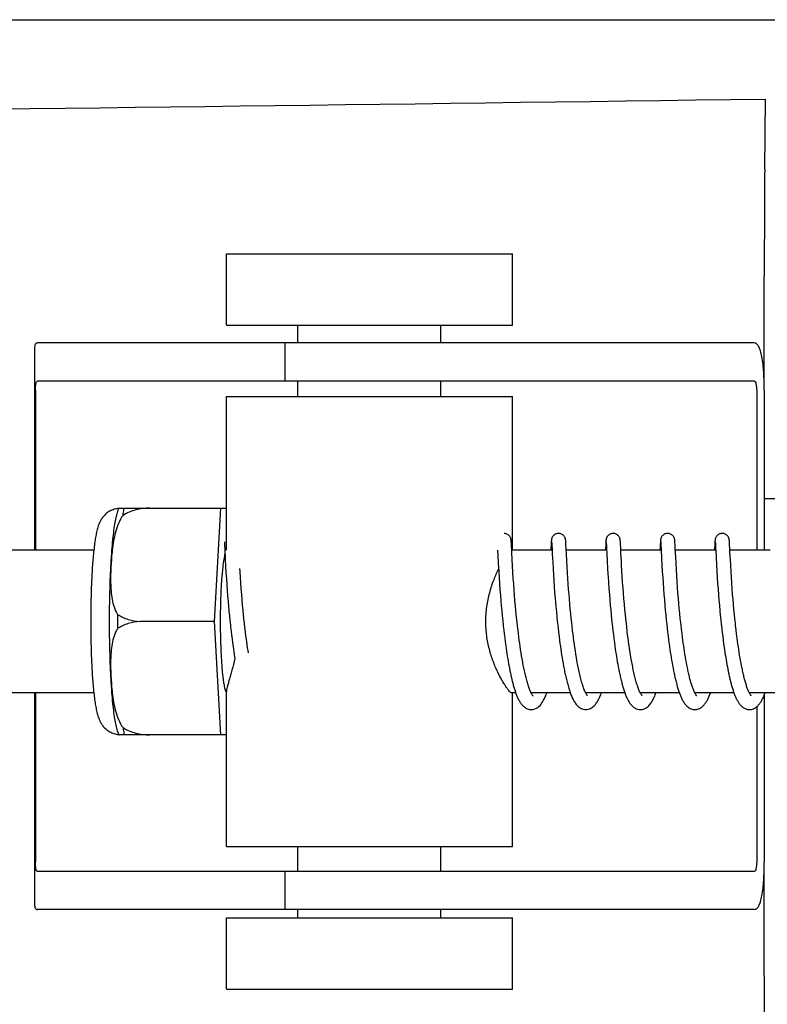
# Model space of a CAD drawing. Units: millimetres. Extents: x 32829 to 37227, y -7814 to -1728.
# Drawn here: x 34632 to 34663, y -3387 to -3346 of the extents above; entities that cross this region are included whole.
import ezdxf

# ---------------------------------------------------------------- set-up
doc = ezdxf.new("R2010")
doc.units = ezdxf.units.MM

msp = doc.modelspace()

# ---------------------------------------------------------------- linework, layer by layer
for p, q in [((34600.452, -3346.051), (34654.46, -3346.051)), ((34654.483, -3346.051), (34711.905, -3346.051)), ((34662.812, -3352.349), (34662.847, -3349.384)), ((34640.223, -3355.881), (34652.223, -3355.881)), ((34640.223, -3358.881), (34640.223, -3355.881)), ((34652.223, -3358.881), (34652.223, -3355.881)), ((34662.796, -3361.631), (34662.796, -3356.843)), ((34640.223, -3358.881), (34652.223, -3358.881)), ((34643.223, -3359.631), (34643.223, -3358.881)), ((34649.223, -3359.631), (34649.223, -3358.881)), ((34635.453, -3359.631), (34632.293, -3359.631)), ((34645.823, -3359.631), (34635.453, -3359.631)), ((34642.67, -3359.631), (34642.67, -3361.231)), ((34662.374, -3359.631), (34645.823, -3359.631)), ((34632.171, -3359.859), (34632.171, -3368.331)), ((34662.374, -3361.231), (34632.293, -3361.231)), ((34643.223, -3361.881), (34643.223, -3361.231)), ((34649.223, -3361.881), (34649.223, -3361.231)), ((34632.207, -3361.631), (34632.207, -3368.331)), ((34662.477, -3361.631), (34662.477, -3368.331)), ((34662.794, -3361.631), (34662.794, -3368.331)), ((34640.223, -3361.881), (34652.223, -3361.881)), ((34640.223, -3368.331), (34640.223, -3361.881)), ((34652.223, -3368.331), (34652.223, -3361.881)), ((34662.794, -3366.171), (34664.027, -3366.171)), ((34635.713, -3366.566), (34639.987, -3366.566)), ((34636.997, -3366.574), (34636.998, -3366.566)), ((34639.724, -3371.331), (34639.987, -3366.566)), ((34639.987, -3366.566), (34640.223, -3366.566)), ((34640.134, -3367.992), (34640.135, -3367.998)), ((34640.135, -3367.998), (34640.135, -3368.006)), ((34640.135, -3368.006), (34640.136, -3368.016)), ((34640.136, -3368.016), (34640.137, -3368.033)), ((34640.137, -3368.033), (34640.139, -3368.061)), ((34652.174, -3367.948), (34652.173, -3367.936)), ((34652.175, -3367.961), (34652.174, -3367.948)), ((34652.176, -3367.975), (34652.175, -3367.961)), ((34652.177, -3367.997), (34652.176, -3367.975)), ((34652.18, -3368.033), (34652.177, -3367.997)), ((34652.183, -3368.1), (34652.18, -3368.033)), ((34653.854, -3368.025), (34653.851, -3368.073)), ((34653.856, -3367.992), (34653.854, -3368.025)), ((34653.857, -3367.971), (34653.856, -3367.992)), ((34653.858, -3367.958), (34653.857, -3367.971)), ((34653.871, -3367.994), (34653.872, -3368.001)), ((34653.872, -3368.001), (34653.872, -3368.01)), ((34653.872, -3368.01), (34653.873, -3368.02)), ((34653.873, -3368.02), (34653.874, -3368.038)), ((34653.874, -3368.038), (34653.876, -3368.067)), ((34654.464, -3367.961), (34654.463, -3367.948)), ((34654.465, -3367.975), (34654.464, -3367.961)), ((34654.467, -3367.999), (34654.465, -3367.975)), ((34654.469, -3368.036), (34654.467, -3367.999)), ((34654.473, -3368.104), (34654.469, -3368.036)), ((34656.143, -3368.023), (34656.141, -3368.069)), ((34656.145, -3367.991), (34656.143, -3368.023)), ((34656.147, -3367.97), (34656.145, -3367.991)), ((34656.147, -3367.957), (34656.147, -3367.97)), ((34656.16, -3367.992), (34656.161, -3367.998)), ((34656.161, -3367.998), (34656.161, -3368.006)), ((34656.161, -3368.006), (34656.162, -3368.015)), ((34656.162, -3368.015), (34656.163, -3368.032)), ((34656.163, -3368.032), (34656.165, -3368.06)), ((34656.753, -3367.949), (34656.752, -3367.936)), ((34656.754, -3367.962), (34656.753, -3367.949)), ((34656.755, -3367.976), (34656.754, -3367.962)), ((34656.756, -3368), (34656.755, -3367.976)), ((34656.757, -3368.018), (34656.756, -3368)), ((34656.76, -3368.07), (34656.757, -3368.018)), ((34658.433, -3368.019), (34658.43, -3368.07)), ((34658.434, -3367.994), (34658.433, -3368.019)), ((34658.436, -3367.972), (34658.434, -3367.994)), ((34658.437, -3367.958), (34658.436, -3367.972)), ((34658.45, -3367.992), (34658.45, -3367.998)), ((34658.45, -3367.998), (34658.451, -3368.006)), ((34658.451, -3368.006), (34658.451, -3368.015)), ((34658.451, -3368.015), (34658.453, -3368.032)), ((34658.453, -3368.032), (34658.454, -3368.06)), ((34659.042, -3367.947), (34659.041, -3367.935)), ((34659.043, -3367.959), (34659.042, -3367.947)), ((34659.044, -3367.972), (34659.043, -3367.959)), ((34659.045, -3367.994), (34659.044, -3367.972)), ((34659.047, -3368.026), (34659.045, -3367.994)), ((34659.051, -3368.085), (34659.047, -3368.026)), ((34660.722, -3368.021), (34660.719, -3368.072)), ((34660.724, -3367.996), (34660.722, -3368.021)), ((34660.725, -3367.973), (34660.724, -3367.996)), ((34660.726, -3367.959), (34660.725, -3367.973)), ((34660.727, -3367.947), (34660.726, -3367.959)), ((34660.739, -3367.992), (34660.74, -3367.998)), ((34660.74, -3367.998), (34660.74, -3368.006)), ((34660.74, -3368.006), (34660.741, -3368.016)), ((34660.741, -3368.016), (34660.742, -3368.033)), ((34660.742, -3368.033), (34660.744, -3368.06)), ((34661.332, -3367.949), (34661.331, -3367.936)), ((34661.333, -3367.962), (34661.332, -3367.949)), ((34661.334, -3367.977), (34661.333, -3367.962)), ((34661.335, -3368.001), (34661.334, -3367.977)), ((34661.337, -3368.039), (34661.335, -3368.001)), ((34661.341, -3368.108), (34661.337, -3368.039)), ((34634.656, -3368.331), (34621.338, -3368.331)), ((34640.139, -3368.061), (34640.142, -3368.114)), ((34640.142, -3368.114), (34640.152, -3368.326)), ((34640.152, -3368.326), (34640.172, -3368.73)), ((34651.599, -3368.331), (34651.611, -3368.569)), ((34652.199, -3368.435), (34652.183, -3368.1)), ((34653.889, -3368.331), (34652.195, -3368.331)), ((34652.214, -3368.728), (34652.199, -3368.435)), ((34653.851, -3368.073), (34653.841, -3368.287)), ((34653.876, -3368.067), (34653.879, -3368.122)), ((34653.888, -3368.32), (34653.898, -3368.509)), ((34654.492, -3368.494), (34654.482, -3368.293)), ((34656.178, -3368.331), (34654.484, -3368.331)), ((34656.141, -3368.069), (34656.128, -3368.331)), ((34656.165, -3368.06), (34656.168, -3368.112)), ((34656.168, -3368.112), (34656.176, -3368.286)), ((34656.176, -3368.286), (34656.185, -3368.461)), ((34658.468, -3368.331), (34656.773, -3368.331)), ((34658.43, -3368.07), (34658.419, -3368.293)), ((34658.454, -3368.06), (34658.457, -3368.113)), ((34658.457, -3368.113), (34658.468, -3368.329)), ((34658.468, -3368.329), (34658.484, -3368.663)), ((34659.061, -3368.297), (34659.051, -3368.085)), ((34659.077, -3368.615), (34659.061, -3368.297)), ((34660.757, -3368.331), (34659.063, -3368.331)), ((34660.719, -3368.072), (34660.708, -3368.296)), ((34660.744, -3368.06), (34660.746, -3368.112)), ((34660.746, -3368.112), (34660.755, -3368.283)), ((34660.755, -3368.283), (34660.757, -3368.329)), ((34660.757, -3368.329), (34660.772, -3368.641)), ((34661.349, -3368.261), (34661.341, -3368.108)), ((34663.047, -3368.331), (34661.352, -3368.331)), ((34661.372, -3368.727), (34661.356, -3368.421)), ((34640.172, -3368.73), (34640.188, -3369.013)), ((34651.611, -3368.569), (34651.627, -3368.883)), ((34652.229, -3368.992), (34652.214, -3368.728)), ((34653.898, -3368.509), (34653.914, -3368.837)), ((34653.914, -3368.837), (34653.93, -3369.121)), ((34654.507, -3368.786), (34654.492, -3368.494)), ((34654.521, -3369.038), (34654.507, -3368.786)), ((34656.185, -3368.461), (34656.202, -3368.808)), ((34656.202, -3368.808), (34656.218, -3369.098)), ((34656.796, -3368.776), (34656.781, -3368.486)), ((34656.809, -3369.023), (34656.796, -3368.776)), ((34658.484, -3368.663), (34658.5, -3368.966)), ((34659.091, -3368.893), (34659.077, -3368.615)), ((34660.772, -3368.641), (34660.789, -3368.946)), ((34661.385, -3368.977), (34661.372, -3368.727)), ((34640.188, -3369.013), (34640.203, -3369.276)), ((34640.203, -3369.276), (34640.22, -3369.534)), ((34640.796, -3369.236), (34640.788, -3369.103)), ((34640.812, -3369.484), (34640.796, -3369.236)), ((34651.627, -3368.883), (34651.648, -3369.238)), ((34651.648, -3369.238), (34651.664, -3369.497)), ((34652.245, -3369.261), (34652.229, -3368.992)), ((34652.261, -3369.519), (34652.245, -3369.261)), ((34653.93, -3369.121), (34653.946, -3369.374)), ((34654.536, -3369.286), (34654.521, -3369.038)), ((34656.218, -3369.098), (34656.235, -3369.364)), ((34656.819, -3369.18), (34656.809, -3369.023)), ((34656.835, -3369.439), (34656.819, -3369.18)), ((34658.5, -3368.966), (34658.515, -3369.225)), ((34658.515, -3369.225), (34658.531, -3369.477)), ((34659.106, -3369.153), (34659.091, -3368.893)), ((34659.122, -3369.409), (34659.106, -3369.153)), ((34660.789, -3368.946), (34660.804, -3369.214)), ((34660.804, -3369.214), (34660.821, -3369.482)), ((34661.4, -3369.227), (34661.385, -3368.977)), ((34661.415, -3369.463), (34661.4, -3369.227)), ((34640.22, -3369.534), (34640.236, -3369.774)), ((34640.827, -3369.708), (34640.812, -3369.484)), ((34651.664, -3369.497), (34651.681, -3369.74)), ((34652.278, -3369.755), (34652.261, -3369.519)), ((34653.946, -3369.374), (34653.962, -3369.614)), ((34653.962, -3369.614), (34653.98, -3369.874)), ((34654.55, -3369.514), (34654.536, -3369.286)), ((34654.567, -3369.762), (34654.55, -3369.514)), ((34656.235, -3369.364), (34656.239, -3369.435)), ((34656.239, -3369.435), (34656.257, -3369.697)), ((34656.851, -3369.675), (34656.835, -3369.439)), ((34656.869, -3369.929), (34656.851, -3369.675)), ((34658.531, -3369.477), (34658.547, -3369.712)), ((34659.138, -3369.648), (34659.122, -3369.409)), ((34659.157, -3369.905), (34659.138, -3369.648)), ((34660.821, -3369.482), (34660.838, -3369.737)), ((34661.433, -3369.72), (34661.415, -3369.463)), ((34640.236, -3369.774), (34640.255, -3370.031)), ((34640.255, -3370.031), (34640.273, -3370.257)), ((34640.845, -3369.947), (34640.827, -3369.708)), ((34640.864, -3370.201), (34640.845, -3369.947)), ((34651.681, -3369.74), (34651.7, -3370.001)), ((34651.7, -3370.001), (34651.718, -3370.231)), ((34652.296, -3370.009), (34652.278, -3369.755)), ((34652.313, -3370.225), (34652.296, -3370.009)), ((34653.98, -3369.874), (34653.997, -3370.105)), ((34653.997, -3370.105), (34654.017, -3370.349)), ((34654.583, -3369.974), (34654.567, -3369.762)), ((34654.6, -3370.197), (34654.583, -3369.974)), ((34656.257, -3369.697), (34656.274, -3369.939)), ((34656.274, -3369.939), (34656.294, -3370.196)), ((34656.885, -3370.143), (34656.869, -3369.929)), ((34658.547, -3369.712), (34658.565, -3369.963)), ((34658.565, -3369.963), (34658.582, -3370.184)), ((34659.174, -3370.133), (34659.157, -3369.905)), ((34660.838, -3369.737), (34660.855, -3369.97)), ((34660.855, -3369.97), (34660.874, -3370.216)), ((34661.449, -3369.949), (34661.433, -3369.72)), ((34661.468, -3370.191), (34661.449, -3369.949)), ((34640.273, -3370.257), (34640.292, -3370.494)), ((34640.292, -3370.494), (34640.31, -3370.69)), ((34640.882, -3370.415), (34640.864, -3370.201)), ((34640.901, -3370.636), (34640.882, -3370.415)), ((34651.718, -3370.231), (34651.738, -3370.473)), ((34651.738, -3370.473), (34651.755, -3370.673)), ((34652.332, -3370.451), (34652.313, -3370.225)), ((34652.353, -3370.687), (34652.332, -3370.451)), ((34654.017, -3370.349), (34654.034, -3370.552)), ((34654.615, -3370.371), (34654.6, -3370.197)), ((34654.636, -3370.612), (34654.615, -3370.371)), ((34656.294, -3370.196), (34656.312, -3370.42)), ((34656.312, -3370.42), (34656.332, -3370.654)), ((34656.904, -3370.368), (34656.885, -3370.143)), ((34656.924, -3370.602), (34656.904, -3370.368)), ((34658.582, -3370.184), (34658.601, -3370.417)), ((34658.601, -3370.417), (34658.622, -3370.66)), ((34659.194, -3370.372), (34659.174, -3370.133)), ((34659.211, -3370.571), (34659.194, -3370.372)), ((34660.874, -3370.216), (34660.892, -3370.43)), ((34660.892, -3370.43), (34660.911, -3370.652)), ((34661.485, -3370.394), (34661.468, -3370.191)), ((34661.503, -3370.604), (34661.485, -3370.394)), ((34640.31, -3370.69), (34640.328, -3370.892)), ((34640.328, -3370.892), (34640.348, -3371.098)), ((34640.922, -3370.864), (34640.901, -3370.636)), ((34640.94, -3371.039), (34640.922, -3370.864)), ((34651.755, -3370.673), (34651.774, -3370.879)), ((34651.774, -3370.879), (34651.794, -3371.09)), ((34652.37, -3370.87), (34652.353, -3370.687)), ((34652.389, -3371.058), (34652.37, -3370.87)), ((34654.034, -3370.552), (34654.048, -3370.708)), ((34654.048, -3370.708), (34654.068, -3370.923)), ((34654.068, -3370.923), (34654.089, -3371.144)), ((34654.653, -3370.799), (34654.636, -3370.612)), ((34654.671, -3370.99), (34654.653, -3370.799)), ((34656.332, -3370.654), (34656.35, -3370.848)), ((34656.35, -3370.848), (34656.369, -3371.046)), ((34656.947, -3370.845), (34656.924, -3370.602)), ((34656.965, -3371.033), (34656.947, -3370.845)), ((34658.622, -3370.66), (34658.64, -3370.861)), ((34658.64, -3370.861), (34658.66, -3371.067)), ((34659.23, -3370.777), (34659.211, -3370.571)), ((34659.25, -3370.99), (34659.23, -3370.777)), ((34660.911, -3370.652), (34660.932, -3370.88)), ((34660.932, -3370.88), (34660.95, -3371.068)), ((34661.523, -3370.821), (34661.503, -3370.604)), ((34661.545, -3371.044), (34661.523, -3370.821)), ((34639.724, -3371.331), (34636.596, -3371.331)), ((34639.987, -3376.096), (34639.724, -3371.331)), ((34640.348, -3371.098), (34640.37, -3371.308)), ((34640.37, -3371.308), (34640.387, -3371.468)), ((34640.958, -3371.217), (34640.94, -3371.039)), ((34640.977, -3371.397), (34640.958, -3371.217)), ((34651.794, -3371.09), (34651.817, -3371.305)), ((34651.817, -3371.305), (34651.834, -3371.469)), ((34652.408, -3371.249), (34652.389, -3371.058)), ((34652.422, -3371.379), (34652.408, -3371.249)), ((34654.089, -3371.144), (34654.107, -3371.313)), ((34654.107, -3371.313), (34654.125, -3371.485)), ((34654.691, -3371.186), (34654.671, -3370.99)), ((34654.712, -3371.386), (34654.691, -3371.186)), ((34656.369, -3371.046), (34656.39, -3371.249)), ((34656.39, -3371.249), (34656.412, -3371.457)), ((34656.985, -3371.225), (34656.965, -3371.033)), ((34657.006, -3371.421), (34656.985, -3371.225)), ((34658.66, -3371.067), (34658.682, -3371.279)), ((34658.682, -3371.279), (34658.699, -3371.441)), ((34659.272, -3371.208), (34659.25, -3370.99)), ((34659.29, -3371.375), (34659.272, -3371.208)), ((34660.95, -3371.068), (34660.969, -3371.26)), ((34660.969, -3371.26), (34660.99, -3371.455)), ((34661.562, -3371.215), (34661.545, -3371.044)), ((34661.581, -3371.388), (34661.562, -3371.215)), ((34640.387, -3371.468), (34640.399, -3371.575)), ((34640.399, -3371.575), (34640.418, -3371.737)), ((34640.418, -3371.737), (34640.437, -3371.899)), ((34640.998, -3371.579), (34640.977, -3371.397)), ((34641.019, -3371.763), (34640.998, -3371.579)), ((34651.859, -3371.689), (34651.879, -3371.855)), ((34652.437, -3371.51), (34652.422, -3371.379)), ((34652.46, -3371.709), (34652.437, -3371.51)), ((34652.476, -3371.842), (34652.46, -3371.709)), ((34654.125, -3371.485), (34654.138, -3371.601)), ((34654.138, -3371.601), (34654.159, -3371.778)), ((34654.728, -3371.521), (34654.712, -3371.386)), ((34654.752, -3371.727), (34654.728, -3371.521)), ((34654.769, -3371.865), (34654.752, -3371.727)), ((34656.412, -3371.457), (34656.423, -3371.562)), ((34656.423, -3371.562), (34656.442, -3371.722)), ((34656.442, -3371.722), (34656.461, -3371.883)), ((34657.021, -3371.553), (34657.006, -3371.421)), ((34657.044, -3371.754), (34657.021, -3371.553)), ((34657.061, -3371.889), (34657.044, -3371.754)), ((34658.699, -3371.441), (34658.718, -3371.605)), ((34658.718, -3371.605), (34658.737, -3371.772)), ((34659.303, -3371.487), (34659.29, -3371.375)), ((34659.322, -3371.658), (34659.303, -3371.487)), ((34659.343, -3371.831), (34659.322, -3371.658)), ((34661.013, -3371.654), (34661.031, -3371.805)), ((34661.594, -3371.504), (34661.581, -3371.388)), ((34661.614, -3371.68), (34661.594, -3371.504)), ((34661.636, -3371.858), (34661.614, -3371.68)), ((34640.437, -3371.899), (34640.458, -3372.062)), ((34640.458, -3372.062), (34640.48, -3372.225)), ((34641.042, -3371.947), (34641.019, -3371.763)), ((34641.058, -3372.069), (34641.042, -3371.947)), ((34641.075, -3372.192), (34641.058, -3372.069)), ((34651.879, -3371.855), (34651.9, -3372.021)), ((34651.9, -3372.021), (34651.921, -3372.187)), ((34652.493, -3371.976), (34652.476, -3371.842)), ((34652.511, -3372.11), (34652.493, -3371.976)), ((34652.529, -3372.244), (34652.511, -3372.11)), ((34654.159, -3371.778), (34654.181, -3371.956)), ((34654.181, -3371.956), (34654.204, -3372.135)), ((34654.204, -3372.135), (34654.22, -3372.256)), ((34654.786, -3372.005), (34654.769, -3371.865)), ((34654.805, -3372.145), (34654.786, -3372.005)), ((34654.824, -3372.285), (34654.805, -3372.145)), ((34656.461, -3371.883), (34656.482, -3372.045)), ((34656.482, -3372.045), (34656.503, -3372.208)), ((34657.078, -3372.025), (34657.061, -3371.889)), ((34657.097, -3372.162), (34657.078, -3372.025)), ((34657.116, -3372.298), (34657.097, -3372.162)), ((34658.737, -3371.772), (34658.758, -3371.94)), ((34658.758, -3371.94), (34658.779, -3372.109)), ((34658.779, -3372.109), (34658.802, -3372.28)), ((34659.365, -3372.006), (34659.343, -3371.831)), ((34659.381, -3372.122), (34659.365, -3372.006)), ((34659.397, -3372.239), (34659.381, -3372.122)), ((34661.031, -3371.805), (34661.049, -3371.958)), ((34661.049, -3371.958), (34661.069, -3372.112)), ((34661.069, -3372.112), (34661.09, -3372.267)), ((34661.659, -3372.036), (34661.636, -3371.858)), ((34661.675, -3372.155), (34661.659, -3372.036)), ((34661.691, -3372.273), (34661.675, -3372.155)), ((34640.48, -3372.225), (34640.502, -3372.387)), ((34640.502, -3372.387), (34640.518, -3372.495)), ((34640.518, -3372.495), (34640.534, -3372.602)), ((34641.092, -3372.314), (34641.075, -3372.192)), ((34641.11, -3372.436), (34641.092, -3372.314)), ((34641.128, -3372.556), (34641.11, -3372.436)), ((34641.143, -3372.652), (34641.128, -3372.556)), ((34651.921, -3372.187), (34651.944, -3372.353)), ((34651.944, -3372.353), (34651.96, -3372.463)), ((34651.96, -3372.463), (34651.976, -3372.572)), ((34651.976, -3372.572), (34651.993, -3372.681)), ((34652.548, -3372.378), (34652.529, -3372.244)), ((34652.568, -3372.512), (34652.548, -3372.378)), ((34652.589, -3372.644), (34652.568, -3372.512)), ((34654.22, -3372.256), (34654.237, -3372.376)), ((34654.237, -3372.376), (34654.254, -3372.497)), ((34654.254, -3372.497), (34654.272, -3372.617)), ((34654.845, -3372.425), (34654.824, -3372.285)), ((34654.866, -3372.565), (34654.845, -3372.425)), ((34654.888, -3372.705), (34654.866, -3372.565)), ((34656.503, -3372.208), (34656.526, -3372.372)), ((34656.526, -3372.372), (34656.541, -3372.481)), ((34656.541, -3372.481), (34656.558, -3372.59)), ((34657.136, -3372.434), (34657.116, -3372.298)), ((34657.156, -3372.57), (34657.136, -3372.434)), ((34657.178, -3372.705), (34657.156, -3372.57)), ((34658.802, -3372.28), (34658.818, -3372.394)), ((34658.818, -3372.394), (34658.835, -3372.508)), ((34658.835, -3372.508), (34658.852, -3372.622)), ((34659.414, -3372.357), (34659.397, -3372.239)), ((34659.431, -3372.474), (34659.414, -3372.357)), ((34659.449, -3372.591), (34659.431, -3372.474)), ((34661.09, -3372.267), (34661.112, -3372.423)), ((34661.112, -3372.423), (34661.127, -3372.527)), ((34661.127, -3372.527), (34661.143, -3372.63)), ((34661.708, -3372.391), (34661.691, -3372.273)), ((34661.725, -3372.509), (34661.708, -3372.391)), ((34661.744, -3372.625), (34661.725, -3372.509)), ((34640.534, -3372.602), (34640.55, -3372.709)), ((34640.55, -3372.709), (34640.567, -3372.814)), ((34640.567, -3372.814), (34640.578, -3372.884)), ((34651.993, -3372.681), (34652.01, -3372.788)), ((34652.01, -3372.788), (34652.027, -3372.895)), ((34652.027, -3372.895), (34652.045, -3373)), ((34652.045, -3373), (34652.064, -3373.104)), ((34652.61, -3372.776), (34652.589, -3372.644)), ((34652.632, -3372.906), (34652.61, -3372.776)), ((34652.655, -3373.034), (34652.632, -3372.906)), ((34654.272, -3372.617), (34654.291, -3372.737)), ((34654.291, -3372.737), (34654.31, -3372.857)), ((34654.31, -3372.857), (34654.33, -3372.975)), ((34654.33, -3372.975), (34654.351, -3373.093)), ((34654.911, -3372.843), (34654.888, -3372.705)), ((34654.935, -3372.98), (34654.911, -3372.843)), ((34656.558, -3372.59), (34656.574, -3372.699)), ((34656.574, -3372.699), (34656.592, -3372.808)), ((34656.592, -3372.808), (34656.61, -3372.916)), ((34656.61, -3372.916), (34656.628, -3373.024)), ((34657.2, -3372.839), (34657.178, -3372.705)), ((34657.223, -3372.972), (34657.2, -3372.839)), ((34658.852, -3372.622), (34658.87, -3372.736)), ((34658.87, -3372.736), (34658.888, -3372.849)), ((34658.888, -3372.849), (34658.907, -3372.962)), ((34658.907, -3372.962), (34658.926, -3373.073)), ((34659.467, -3372.707), (34659.449, -3372.591)), ((34659.486, -3372.823), (34659.467, -3372.707)), ((34659.506, -3372.938), (34659.486, -3372.823)), ((34659.527, -3373.051), (34659.506, -3372.938)), ((34661.143, -3372.63), (34661.159, -3372.733)), ((34661.159, -3372.733), (34661.175, -3372.836)), ((34661.175, -3372.836), (34661.192, -3372.938)), ((34661.192, -3372.938), (34661.21, -3373.039)), ((34661.762, -3372.741), (34661.744, -3372.625)), ((34661.781, -3372.855), (34661.762, -3372.741)), ((34661.801, -3372.969), (34661.781, -3372.855)), ((34661.822, -3373.08), (34661.801, -3372.969)), ((34652.064, -3373.104), (34652.082, -3373.207)), ((34652.082, -3373.207), (34652.102, -3373.308)), ((34652.102, -3373.308), (34652.122, -3373.407)), ((34652.122, -3373.407), (34652.142, -3373.505)), ((34654.351, -3373.093), (34654.372, -3373.21)), ((34654.372, -3373.21), (34654.395, -3373.325)), ((34656.628, -3373.024), (34656.647, -3373.13)), ((34656.647, -3373.13), (34656.667, -3373.236)), ((34656.667, -3373.236), (34656.687, -3373.341)), ((34656.687, -3373.341), (34656.708, -3373.444)), ((34658.926, -3373.073), (34658.946, -3373.184)), ((34658.946, -3373.184), (34658.967, -3373.294)), ((34658.967, -3373.294), (34658.989, -3373.402)), ((34659.548, -3373.163), (34659.527, -3373.051)), ((34661.21, -3373.039), (34661.228, -3373.14)), ((34661.228, -3373.14), (34661.246, -3373.239)), ((34661.246, -3373.239), (34661.265, -3373.336)), ((34661.265, -3373.336), (34661.284, -3373.433)), ((34661.842, -3373.19), (34661.822, -3373.08)), ((34661.284, -3373.433), (34661.304, -3373.528)), ((34634.656, -3374.331), (34621.338, -3374.331)), ((34632.171, -3374.331), (34632.171, -3383.203)), ((34632.207, -3374.331), (34632.207, -3381.431)), ((34640.223, -3380.781), (34640.223, -3374.27)), ((34652.365, -3374.331), (34652.195, -3374.331)), ((34652.223, -3380.781), (34652.223, -3374.331)), ((34654.655, -3374.331), (34653.012, -3374.331)), ((34653.029, -3374.364), (34653.015, -3374.337)), ((34653.021, -3374.331), (34653.017, -3374.34)), ((34656.944, -3374.331), (34655.301, -3374.331)), ((34655.31, -3374.331), (34655.306, -3374.34)), ((34659.234, -3374.331), (34657.591, -3374.331)), ((34657.6, -3374.331), (34657.595, -3374.34)), ((34661.523, -3374.331), (34659.88, -3374.331)), ((34659.889, -3374.331), (34659.885, -3374.34)), ((34663.812, -3374.331), (34662.169, -3374.331)), ((34662.179, -3374.331), (34662.174, -3374.34)), ((34662.794, -3374.413), (34662.794, -3381.431)), ((34662.477, -3374.915), (34662.477, -3381.431)), ((34639.987, -3376.096), (34635.713, -3376.096)), ((34636.998, -3376.096), (34636.997, -3376.088)), ((34640.223, -3376.096), (34639.987, -3376.096)), ((34640.223, -3380.781), (34652.223, -3380.781)), ((34643.223, -3381.831), (34643.223, -3380.781)), ((34649.223, -3381.831), (34649.223, -3380.781)), ((34662.796, -3386.219), (34662.796, -3381.431)), ((34662.374, -3381.831), (34632.293, -3381.831)), ((34642.67, -3381.831), (34642.67, -3383.431)), ((34635.453, -3383.431), (34632.293, -3383.431)), ((34645.823, -3383.431), (34635.453, -3383.431)), ((34643.223, -3383.781), (34643.223, -3383.431)), ((34662.374, -3383.431), (34645.823, -3383.431)), ((34649.223, -3383.781), (34649.223, -3383.431)), ((34640.223, -3383.781), (34652.223, -3383.781)), ((34640.223, -3386.781), (34640.223, -3383.781)), ((34652.223, -3386.781), (34652.223, -3383.781)), ((34640.223, -3386.781), (34652.223, -3386.781))]:
    msp.add_line(p, q)
for points in [[(34640.134, -3367.986), (34640.134, -3367.986), (34640.134, -3367.985), (34640.134, -3367.985), (34640.134, -3367.986), (34640.134, -3367.988), (34640.134, -3367.989), (34640.134, -3367.992)], [(34652.173, -3367.936), (34652.173, -3367.93), (34652.172, -3367.925), (34652.171, -3367.919), (34652.171, -3367.913), (34652.17, -3367.907), (34652.169, -3367.901), (34652.168, -3367.894), (34652.167, -3367.887), (34652.166, -3367.879), (34652.164, -3367.871), (34652.162, -3367.86), (34652.159, -3367.848), (34652.154, -3367.834), (34652.149, -3367.819), (34652.141, -3367.801), (34652.131, -3367.783), (34652.119, -3367.763), (34652.105, -3367.744), (34652.087, -3367.724), (34652.067, -3367.705), (34652.044, -3367.688), (34652.019, -3367.672), (34651.992, -3367.658), (34651.963, -3367.646), (34651.932, -3367.638), (34651.9, -3367.633), (34651.872, -3367.631)], [(34654.161, -3367.631), (34654.139, -3367.632), (34654.107, -3367.636), (34654.076, -3367.644), (34654.047, -3367.655), (34654.02, -3367.668), (34653.995, -3367.683), (34653.972, -3367.7), (34653.951, -3367.719), (34653.933, -3367.738), (34653.918, -3367.757), (34653.905, -3367.776), (34653.895, -3367.795), (34653.886, -3367.813), (34653.88, -3367.829), (34653.875, -3367.844), (34653.872, -3367.857), (34653.869, -3367.867), (34653.868, -3367.876), (34653.866, -3367.884), (34653.865, -3367.892), (34653.864, -3367.898), (34653.863, -3367.905), (34653.862, -3367.911), (34653.862, -3367.917), (34653.861, -3367.922), (34653.86, -3367.928), (34653.86, -3367.934), (34653.859, -3367.94), (34653.859, -3367.946), (34653.858, -3367.958)], [(34653.87, -3367.986), (34653.87, -3367.986), (34653.87, -3367.987), (34653.871, -3367.989), (34653.871, -3367.992), (34653.871, -3367.994)], [(34654.463, -3367.948), (34654.463, -3367.942), (34654.462, -3367.936), (34654.462, -3367.93), (34654.461, -3367.924), (34654.461, -3367.918), (34654.46, -3367.912), (34654.459, -3367.906), (34654.458, -3367.9), (34654.457, -3367.893), (34654.456, -3367.885), (34654.455, -3367.876), (34654.452, -3367.866), (34654.449, -3367.854), (34654.445, -3367.84), (34654.44, -3367.824), (34654.433, -3367.806), (34654.423, -3367.787), (34654.412, -3367.768), (34654.397, -3367.748), (34654.38, -3367.728), (34654.36, -3367.709), (34654.338, -3367.691), (34654.313, -3367.674), (34654.285, -3367.659), (34654.256, -3367.647), (34654.224, -3367.638), (34654.191, -3367.633), (34654.161, -3367.631)], [(34656.451, -3367.631), (34656.427, -3367.632), (34656.395, -3367.637), (34656.364, -3367.645), (34656.334, -3367.656), (34656.307, -3367.669), (34656.281, -3367.685), (34656.258, -3367.703), (34656.238, -3367.721), (34656.22, -3367.741), (34656.205, -3367.76), (34656.192, -3367.78), (34656.182, -3367.799), (34656.174, -3367.817), (34656.168, -3367.833), (34656.164, -3367.847), (34656.161, -3367.859), (34656.158, -3367.869), (34656.157, -3367.878), (34656.155, -3367.885), (34656.154, -3367.892), (34656.153, -3367.898), (34656.153, -3367.904), (34656.152, -3367.91), (34656.151, -3367.916), (34656.151, -3367.921), (34656.15, -3367.927), (34656.149, -3367.933), (34656.149, -3367.939), (34656.148, -3367.945), (34656.147, -3367.957)], [(34656.16, -3367.986), (34656.16, -3367.986), (34656.16, -3367.985), (34656.16, -3367.985), (34656.16, -3367.986), (34656.16, -3367.987), (34656.16, -3367.989), (34656.16, -3367.992)], [(34656.752, -3367.936), (34656.751, -3367.93), (34656.751, -3367.924), (34656.75, -3367.918), (34656.75, -3367.913), (34656.749, -3367.907), (34656.748, -3367.901), (34656.747, -3367.894), (34656.746, -3367.887), (34656.745, -3367.88), (34656.743, -3367.871), (34656.74, -3367.86), (34656.737, -3367.848), (34656.733, -3367.833), (34656.726, -3367.816), (34656.718, -3367.797), (34656.707, -3367.777), (34656.693, -3367.756), (34656.676, -3367.735), (34656.656, -3367.715), (34656.634, -3367.696), (34656.609, -3367.678), (34656.581, -3367.662), (34656.551, -3367.649), (34656.519, -3367.64), (34656.485, -3367.633), (34656.451, -3367.631)], [(34658.74, -3367.631), (34658.718, -3367.632), (34658.686, -3367.636), (34658.655, -3367.644), (34658.626, -3367.655), (34658.599, -3367.668), (34658.573, -3367.683), (34658.55, -3367.7), (34658.53, -3367.719), (34658.512, -3367.738), (34658.497, -3367.757), (34658.484, -3367.777), (34658.473, -3367.796), (34658.465, -3367.814), (34658.459, -3367.83), (34658.454, -3367.844), (34658.451, -3367.857), (34658.448, -3367.868), (34658.446, -3367.876), (34658.445, -3367.885), (34658.444, -3367.892), (34658.443, -3367.899), (34658.442, -3367.905), (34658.441, -3367.911), (34658.44, -3367.917), (34658.44, -3367.923), (34658.439, -3367.928), (34658.439, -3367.934), (34658.438, -3367.94), (34658.438, -3367.946), (34658.437, -3367.958)], [(34658.449, -3367.986), (34658.449, -3367.986), (34658.449, -3367.985), (34658.449, -3367.985), (34658.449, -3367.986), (34658.449, -3367.987), (34658.449, -3367.989), (34658.45, -3367.992)], [(34659.041, -3367.935), (34659.041, -3367.929), (34659.04, -3367.923), (34659.039, -3367.918), (34659.039, -3367.912), (34659.038, -3367.906), (34659.037, -3367.9), (34659.036, -3367.893), (34659.035, -3367.886), (34659.034, -3367.879), (34659.032, -3367.87), (34659.03, -3367.86), (34659.027, -3367.848), (34659.023, -3367.834), (34659.017, -3367.819), (34659.009, -3367.801), (34659, -3367.783), (34658.987, -3367.763), (34658.973, -3367.743), (34658.955, -3367.724), (34658.935, -3367.705), (34658.913, -3367.688), (34658.888, -3367.672), (34658.86, -3367.658), (34658.831, -3367.646), (34658.801, -3367.638), (34658.769, -3367.633), (34658.74, -3367.631)], [(34661.029, -3367.631), (34661.007, -3367.632), (34660.975, -3367.636), (34660.944, -3367.644), (34660.914, -3367.655), (34660.887, -3367.669), (34660.862, -3367.684), (34660.839, -3367.701), (34660.818, -3367.72), (34660.8, -3367.739), (34660.785, -3367.759), (34660.772, -3367.778), (34660.762, -3367.797), (34660.754, -3367.815), (34660.748, -3367.831), (34660.743, -3367.845), (34660.74, -3367.858), (34660.737, -3367.869), (34660.736, -3367.877), (34660.734, -3367.885), (34660.733, -3367.893), (34660.732, -3367.899), (34660.731, -3367.906), (34660.73, -3367.912), (34660.73, -3367.918), (34660.729, -3367.923), (34660.729, -3367.929), (34660.728, -3367.935), (34660.727, -3367.947)], [(34660.739, -3367.986), (34660.738, -3367.986), (34660.738, -3367.985), (34660.738, -3367.985), (34660.738, -3367.986), (34660.739, -3367.988), (34660.739, -3367.989), (34660.739, -3367.992)], [(34661.331, -3367.936), (34661.33, -3367.93), (34661.33, -3367.924), (34661.329, -3367.918), (34661.328, -3367.912), (34661.328, -3367.906), (34661.327, -3367.9), (34661.326, -3367.892), (34661.324, -3367.884), (34661.323, -3367.875), (34661.32, -3367.865), (34661.317, -3367.852), (34661.313, -3367.838), (34661.307, -3367.822), (34661.3, -3367.804), (34661.291, -3367.785), (34661.279, -3367.766), (34661.264, -3367.746), (34661.247, -3367.726), (34661.227, -3367.707), (34661.205, -3367.69), (34661.179, -3367.673), (34661.152, -3367.659), (34661.123, -3367.647), (34661.091, -3367.638), (34661.059, -3367.633), (34661.029, -3367.631)], [(34653.841, -3368.287), (34653.84, -3368.304), (34653.839, -3368.321), (34653.839, -3368.331)], [(34653.879, -3368.122), (34653.887, -3368.288), (34653.888, -3368.32)], [(34654.482, -3368.293), (34654.48, -3368.256), (34654.473, -3368.104)], [(34656.781, -3368.486), (34656.771, -3368.284), (34656.77, -3368.265), (34656.76, -3368.07)], [(34658.419, -3368.293), (34658.418, -3368.312), (34658.417, -3368.331)], [(34660.708, -3368.296), (34660.708, -3368.315), (34660.707, -3368.331)], [(34661.356, -3368.421), (34661.35, -3368.298), (34661.349, -3368.261)], [(34651.834, -3371.469), (34651.84, -3371.523), (34651.859, -3371.689)], [(34660.99, -3371.455), (34660.996, -3371.505), (34661.013, -3371.654)], [(34655.309, -3374.346), (34655.292, -3374.313), (34655.276, -3374.278), (34655.259, -3374.24), (34655.242, -3374.199), (34655.226, -3374.156), (34655.209, -3374.111), (34655.193, -3374.063), (34655.176, -3374.014), (34655.16, -3373.963), (34655.144, -3373.91), (34655.129, -3373.855), (34655.113, -3373.8), (34655.098, -3373.742), (34655.083, -3373.684), (34655.068, -3373.624), (34655.054, -3373.564), (34655.04, -3373.502), (34655.026, -3373.44), (34655.012, -3373.376), (34654.999, -3373.312), (34654.985, -3373.247), (34654.972, -3373.181), (34654.96, -3373.114), (34654.947, -3373.047), (34654.935, -3372.98)], [(34657.596, -3374.342), (34657.581, -3374.311), (34657.565, -3374.277), (34657.549, -3374.241), (34657.533, -3374.203), (34657.517, -3374.162), (34657.501, -3374.119), (34657.486, -3374.074), (34657.47, -3374.027), (34657.455, -3373.979), (34657.439, -3373.928), (34657.424, -3373.877), (34657.409, -3373.823), (34657.394, -3373.769), (34657.38, -3373.713), (34657.366, -3373.656), (34657.352, -3373.598), (34657.338, -3373.539), (34657.324, -3373.479), (34657.311, -3373.418), (34657.297, -3373.356), (34657.284, -3373.294), (34657.272, -3373.231), (34657.259, -3373.167), (34657.247, -3373.102), (34657.235, -3373.037), (34657.223, -3372.972)], [(34653.015, -3374.337), (34653, -3374.308), (34652.985, -3374.276), (34652.97, -3374.242), (34652.955, -3374.205), (34652.94, -3374.167), (34652.925, -3374.127), (34652.911, -3374.085), (34652.896, -3374.041), (34652.881, -3373.995), (34652.866, -3373.948), (34652.852, -3373.899), (34652.837, -3373.849), (34652.823, -3373.797), (34652.809, -3373.744), (34652.795, -3373.69), (34652.782, -3373.635), (34652.768, -3373.579), (34652.755, -3373.522), (34652.742, -3373.463), (34652.729, -3373.404), (34652.716, -3373.344), (34652.704, -3373.284), (34652.691, -3373.222), (34652.679, -3373.16), (34652.667, -3373.097), (34652.655, -3373.034)], [(34654.395, -3373.325), (34654.406, -3373.382), (34654.417, -3373.439), (34654.429, -3373.495), (34654.441, -3373.55), (34654.453, -3373.606), (34654.465, -3373.66), (34654.478, -3373.714), (34654.491, -3373.768), (34654.504, -3373.821), (34654.517, -3373.873), (34654.53, -3373.925), (34654.544, -3373.976), (34654.558, -3374.026), (34654.572, -3374.076), (34654.587, -3374.125), (34654.602, -3374.172), (34654.617, -3374.22), (34654.632, -3374.266), (34654.648, -3374.311)], [(34658.989, -3373.402), (34659, -3373.456), (34659.011, -3373.509), (34659.022, -3373.561), (34659.034, -3373.613), (34659.045, -3373.665), (34659.057, -3373.716), (34659.069, -3373.766), (34659.081, -3373.816), (34659.094, -3373.865), (34659.106, -3373.914), (34659.119, -3373.961), (34659.132, -3374.009), (34659.145, -3374.055), (34659.159, -3374.101), (34659.172, -3374.146), (34659.186, -3374.19), (34659.2, -3374.234), (34659.214, -3374.276), (34659.229, -3374.318)], [(34659.885, -3374.341), (34659.872, -3374.315), (34659.859, -3374.287), (34659.846, -3374.258), (34659.832, -3374.226), (34659.819, -3374.193), (34659.805, -3374.158), (34659.792, -3374.122), (34659.778, -3374.084), (34659.765, -3374.044), (34659.752, -3374.004), (34659.739, -3373.962), (34659.726, -3373.919), (34659.713, -3373.875), (34659.7, -3373.829), (34659.688, -3373.783), (34659.675, -3373.736), (34659.663, -3373.688), (34659.651, -3373.638), (34659.639, -3373.588), (34659.627, -3373.538), (34659.615, -3373.486), (34659.603, -3373.434), (34659.592, -3373.381), (34659.581, -3373.327), (34659.57, -3373.273), (34659.559, -3373.218), (34659.548, -3373.163)], [(34662.174, -3374.34), (34662.161, -3374.315), (34662.148, -3374.287), (34662.135, -3374.258), (34662.122, -3374.227), (34662.109, -3374.195), (34662.096, -3374.161), (34662.082, -3374.125), (34662.069, -3374.088), (34662.056, -3374.05), (34662.044, -3374.011), (34662.031, -3373.97), (34662.018, -3373.928), (34662.005, -3373.885), (34661.993, -3373.841), (34661.98, -3373.796), (34661.968, -3373.75), (34661.956, -3373.702), (34661.944, -3373.655), (34661.932, -3373.606), (34661.92, -3373.556), (34661.909, -3373.506), (34661.897, -3373.455), (34661.886, -3373.403), (34661.875, -3373.351), (34661.864, -3373.298), (34661.853, -3373.244), (34661.842, -3373.19)], [(34652.142, -3373.505), (34652.152, -3373.553), (34652.163, -3373.601), (34652.173, -3373.648), (34652.184, -3373.694), (34652.195, -3373.74), (34652.206, -3373.786), (34652.217, -3373.831), (34652.228, -3373.875), (34652.239, -3373.919), (34652.251, -3373.962), (34652.263, -3374.005), (34652.274, -3374.046), (34652.286, -3374.088), (34652.298, -3374.128), (34652.311, -3374.168), (34652.323, -3374.207), (34652.336, -3374.246), (34652.348, -3374.283), (34652.361, -3374.32)], [(34656.708, -3373.444), (34656.719, -3373.495), (34656.73, -3373.546), (34656.741, -3373.596), (34656.752, -3373.646), (34656.763, -3373.696), (34656.775, -3373.745), (34656.786, -3373.793), (34656.798, -3373.841), (34656.81, -3373.889), (34656.823, -3373.935), (34656.835, -3373.981), (34656.848, -3374.027), (34656.861, -3374.072), (34656.874, -3374.116), (34656.887, -3374.16), (34656.9, -3374.202), (34656.914, -3374.245), (34656.928, -3374.286), (34656.942, -3374.326)], [(34661.304, -3373.528), (34661.314, -3373.574), (34661.325, -3373.621), (34661.335, -3373.667), (34661.346, -3373.712), (34661.356, -3373.757), (34661.367, -3373.801), (34661.378, -3373.845), (34661.389, -3373.889), (34661.401, -3373.932), (34661.412, -3373.974), (34661.423, -3374.016), (34661.435, -3374.057), (34661.447, -3374.098), (34661.459, -3374.138), (34661.471, -3374.177), (34661.484, -3374.216), (34661.496, -3374.254), (34661.509, -3374.291), (34661.522, -3374.328)], [(34652.361, -3374.32), (34652.375, -3374.356), (34652.388, -3374.392), (34652.401, -3374.427), (34652.415, -3374.461), (34652.429, -3374.494), (34652.444, -3374.526), (34652.458, -3374.558), (34652.473, -3374.589), (34652.488, -3374.619), (34652.504, -3374.648), (34652.52, -3374.677), (34652.536, -3374.705), (34652.553, -3374.732), (34652.571, -3374.758), (34652.59, -3374.784), (34652.609, -3374.809), (34652.63, -3374.834), (34652.652, -3374.858), (34652.675, -3374.882), (34652.701, -3374.905), (34652.728, -3374.927), (34652.757, -3374.948), (34652.789, -3374.967), (34652.822, -3374.985), (34652.859, -3375.001), (34652.896, -3375.013), (34652.935, -3375.023), (34652.974, -3375.029), (34653.016, -3375.031)], [(34653.016, -3375.031), (34653.036, -3375.031), (34653.1, -3375.022), (34653.166, -3375.004), (34653.229, -3374.976), (34653.287, -3374.94), (34653.338, -3374.9), (34653.384, -3374.855), (34653.426, -3374.806), (34653.465, -3374.753), (34653.501, -3374.696), (34653.536, -3374.635), (34653.57, -3374.567), (34653.604, -3374.493), (34653.621, -3374.453)], [(34653.086, -3374.45), (34653.091, -3374.454), (34653.091, -3374.453), (34653.086, -3374.449), (34653.079, -3374.44), (34653.068, -3374.426), (34653.056, -3374.409), (34653.043, -3374.388), (34653.029, -3374.364)], [(34653.621, -3374.453), (34653.629, -3374.432), (34653.642, -3374.399), (34653.655, -3374.366), (34653.667, -3374.332), (34653.668, -3374.331)], [(34654.648, -3374.311), (34654.664, -3374.356), (34654.68, -3374.399), (34654.697, -3374.442), (34654.714, -3374.484), (34654.732, -3374.524), (34654.75, -3374.564), (34654.769, -3374.602), (34654.789, -3374.64), (34654.809, -3374.676), (34654.83, -3374.711), (34654.852, -3374.746), (34654.876, -3374.779), (34654.901, -3374.812), (34654.928, -3374.844), (34654.957, -3374.874), (34654.99, -3374.904), (34655.026, -3374.933), (34655.066, -3374.96), (34655.11, -3374.984), (34655.157, -3375.004), (34655.209, -3375.02), (34655.262, -3375.029), (34655.306, -3375.031)], [(34655.306, -3375.031), (34655.353, -3375.028), (34655.404, -3375.019), (34655.454, -3375.004), (34655.501, -3374.985), (34655.543, -3374.962), (34655.583, -3374.935), (34655.619, -3374.907), (34655.651, -3374.878), (34655.68, -3374.848), (34655.707, -3374.817), (34655.732, -3374.784), (34655.756, -3374.752), (34655.778, -3374.718), (34655.799, -3374.682), (34655.819, -3374.646), (34655.839, -3374.609), (34655.858, -3374.571), (34655.876, -3374.531), (34655.894, -3374.491), (34655.912, -3374.449), (34655.929, -3374.406), (34655.946, -3374.362), (34655.957, -3374.331)], [(34655.354, -3374.421), (34655.34, -3374.4), (34655.325, -3374.374), (34655.309, -3374.346)], [(34655.38, -3374.453), (34655.38, -3374.453), (34655.375, -3374.448), (34655.366, -3374.437), (34655.354, -3374.421)], [(34656.942, -3374.326), (34656.957, -3374.366), (34656.972, -3374.405), (34656.987, -3374.443), (34657.002, -3374.481), (34657.018, -3374.517), (34657.034, -3374.552), (34657.051, -3374.587), (34657.068, -3374.621), (34657.086, -3374.654), (34657.104, -3374.686), (34657.123, -3374.717), (34657.142, -3374.747), (34657.163, -3374.777), (34657.185, -3374.806), (34657.208, -3374.834), (34657.233, -3374.861), (34657.261, -3374.888), (34657.29, -3374.914), (34657.322, -3374.938), (34657.358, -3374.962), (34657.396, -3374.983), (34657.438, -3375.001), (34657.481, -3375.015), (34657.527, -3375.025), (34657.573, -3375.03), (34657.595, -3375.031)], [(34657.595, -3375.031), (34657.613, -3375.031), (34657.673, -3375.024), (34657.731, -3375.009), (34657.785, -3374.987), (34657.834, -3374.961), (34657.877, -3374.932), (34657.916, -3374.901), (34657.95, -3374.868), (34657.981, -3374.835), (34658.009, -3374.801), (34658.035, -3374.766), (34658.059, -3374.731), (34658.081, -3374.695), (34658.102, -3374.658), (34658.122, -3374.621), (34658.142, -3374.582), (34658.161, -3374.543), (34658.179, -3374.502), (34658.196, -3374.461), (34658.213, -3374.418), (34658.23, -3374.375), (34658.246, -3374.331)], [(34657.626, -3374.394), (34657.611, -3374.37), (34657.596, -3374.342)], [(34657.667, -3374.452), (34657.67, -3374.454), (34657.668, -3374.451), (34657.661, -3374.444), (34657.652, -3374.432), (34657.639, -3374.415), (34657.626, -3374.394)], [(34659.229, -3374.318), (34659.244, -3374.359), (34659.259, -3374.399), (34659.274, -3374.438), (34659.29, -3374.476), (34659.306, -3374.513), (34659.322, -3374.549), (34659.339, -3374.584), (34659.356, -3374.619), (34659.374, -3374.652), (34659.392, -3374.684), (34659.412, -3374.716), (34659.431, -3374.746), (34659.452, -3374.776), (34659.475, -3374.806), (34659.498, -3374.834), (34659.523, -3374.862), (34659.551, -3374.889), (34659.58, -3374.914), (34659.613, -3374.939), (34659.648, -3374.962), (34659.687, -3374.983), (34659.728, -3375.001), (34659.772, -3375.016), (34659.817, -3375.025), (34659.863, -3375.03), (34659.884, -3375.031)], [(34659.885, -3375.031), (34659.911, -3375.03), (34659.955, -3375.025), (34659.999, -3375.015), (34660.041, -3375.001), (34660.081, -3374.984), (34660.119, -3374.963), (34660.154, -3374.941), (34660.186, -3374.917), (34660.215, -3374.892), (34660.242, -3374.865), (34660.267, -3374.839), (34660.29, -3374.811), (34660.312, -3374.783), (34660.333, -3374.754), (34660.353, -3374.724), (34660.372, -3374.693), (34660.39, -3374.661), (34660.408, -3374.629), (34660.425, -3374.595), (34660.442, -3374.561), (34660.458, -3374.526), (34660.474, -3374.489), (34660.489, -3374.452), (34660.505, -3374.414), (34660.52, -3374.375), (34660.534, -3374.334), (34660.536, -3374.331)], [(34659.933, -3374.421), (34659.922, -3374.405), (34659.91, -3374.386), (34659.898, -3374.365), (34659.885, -3374.341)], [(34659.96, -3374.454), (34659.96, -3374.454), (34659.957, -3374.451), (34659.951, -3374.444), (34659.943, -3374.434), (34659.933, -3374.421)], [(34661.522, -3374.328), (34661.535, -3374.364), (34661.548, -3374.399), (34661.562, -3374.434), (34661.576, -3374.468), (34661.59, -3374.501), (34661.604, -3374.533), (34661.619, -3374.565), (34661.634, -3374.596), (34661.649, -3374.626), (34661.665, -3374.655), (34661.681, -3374.684), (34661.698, -3374.712), (34661.716, -3374.739), (34661.734, -3374.766), (34661.753, -3374.792), (34661.773, -3374.817), (34661.795, -3374.842), (34661.818, -3374.867), (34661.842, -3374.891), (34661.869, -3374.914), (34661.898, -3374.936), (34661.929, -3374.957), (34661.962, -3374.976), (34661.997, -3374.993), (34662.029, -3375.006)], [(34662.174, -3375.031), (34662.208, -3375.03), (34662.254, -3375.023), (34662.3, -3375.012), (34662.344, -3374.996), (34662.384, -3374.977), (34662.423, -3374.955), (34662.457, -3374.931), (34662.489, -3374.905), (34662.518, -3374.879), (34662.545, -3374.852), (34662.569, -3374.824), (34662.592, -3374.795), (34662.614, -3374.766), (34662.635, -3374.735), (34662.654, -3374.705), (34662.673, -3374.673), (34662.691, -3374.64), (34662.708, -3374.607), (34662.725, -3374.573), (34662.742, -3374.537), (34662.758, -3374.501), (34662.774, -3374.464), (34662.789, -3374.426), (34662.804, -3374.387), (34662.819, -3374.348), (34662.825, -3374.331)], [(34662.211, -3374.405), (34662.199, -3374.385), (34662.187, -3374.364), (34662.174, -3374.34)], [(34662.246, -3374.451), (34662.24, -3374.444), (34662.232, -3374.434), (34662.222, -3374.421), (34662.211, -3374.405)], [(34662.03, -3375.006), (34662.052, -3375.013), (34662.086, -3375.022), (34662.121, -3375.028), (34662.155, -3375.031), (34662.174, -3375.031)]]:
    msp.add_lwpolyline(points)
for centre, radius, start, end in [((34361.937, 18718.236), 22069.672, 270.5369998, 270.7812274), ((34637.447, -3367.275), 1.874, 157.7583, 158.3428), ((34652.195, -3368.359), 0.028, 90.004, 91.6294), ((34668.756, -3371.305), 28.793, 177.8429, 180.0515), ((34691.211, -3371.331), 55.561, 179.6933, 180.3067), ((34635.771, -3375.168), 0.913, 265.274, 265.8895), ((34637.445, -3375.388), 1.871, 201.656, 202.2391)]:
    msp.add_arc(centre, radius, start, end)
for points, knots in [([(34662.812, -3352.349), (34662.805, -3352.964), (34662.799, -3354.462), (34662.796, -3355.96), (34662.796, -3356.843)], [0, 0, 0, 0, 0.410417, 1, 1, 1, 1]), ([(34632.293, -3359.631), (34632.274, -3359.631), (34632.235, -3359.638), (34632.192, -3359.686), (34632.173, -3359.76), (34632.17, -3359.817), (34632.171, -3359.85)], [0, 0, 0, 0, 0.200309, 0.396168, 0.651018, 1, 1, 1, 1]), ([(34662.794, -3361.631), (34662.794, -3361.373), (34662.781, -3360.897), (34662.726, -3360.338), (34662.645, -3359.977), (34662.575, -3359.793), (34662.491, -3359.667), (34662.409, -3359.631), (34662.374, -3359.631)], [0, 0, 0, 0, 0.363978, 0.672285, 0.791729, 0.883996, 0.95035, 1, 1, 1, 1]), ([(34632.207, -3361.631), (34632.207, -3361.533), (34632.214, -3361.405), (34632.242, -3361.268), (34632.278, -3361.231), (34632.293, -3361.231)], [0, 0, 0, 0, 0.691687, 0.892622, 1, 1, 1, 1]), ([(34662.374, -3361.231), (34662.39, -3361.231), (34662.428, -3361.273), (34662.465, -3361.406), (34662.477, -3361.535), (34662.477, -3361.631)], [0, 0, 0, 0, 0.116143, 0.330072, 1, 1, 1, 1]), ([(34635.706, -3366.583), (34635.64, -3366.588), (34635.51, -3366.612), (34635.33, -3366.687), (34635.177, -3366.792), (34635.057, -3366.914), (34634.969, -3367.038), (34634.889, -3367.186), (34634.836, -3367.33), (34634.796, -3367.47), (34634.762, -3367.613), (34634.725, -3367.806), (34634.687, -3368.058), (34634.666, -3368.236), (34634.656, -3368.33)], [0, 0, 0, 0, 0.088928, 0.17615, 0.259621, 0.336483, 0.404089, 0.462532, 0.562346, 0.609547, 0.657495, 0.759561, 0.873212, 1, 1, 1, 1]), ([(34635.605, -3366.909), (34635.612, -3366.882), (34635.64, -3366.772), (34635.674, -3366.663), (34635.706, -3366.584)], [0, 0, 0, 0, 0.246104, 1, 1, 1, 1]), ([(34635.881, -3366.872), (34635.885, -3366.845), (34635.9, -3366.742), (34635.917, -3366.64), (34635.931, -3366.566)], [0, 0, 0, 0, 0.267895, 1, 1, 1, 1]), ([(34636.997, -3366.574), (34636.802, -3366.567), (34636.409, -3366.614), (34636.046, -3366.771), (34635.881, -3366.872)], [0, 0, 0, 0, 0.502149, 1, 1, 1, 1]), ([(34635.418, -3368.33), (34635.43, -3368.181), (34635.454, -3367.902), (34635.498, -3367.514), (34635.546, -3367.189), (34635.584, -3366.994), (34635.605, -3366.909)], [0, 0, 0, 0, 0.312432, 0.585928, 0.81624, 1, 1, 1, 1]), ([(34635.881, -3366.872), (34635.802, -3366.978), (34635.677, -3367.209), (34635.556, -3367.579), (34635.478, -3367.954), (34635.444, -3368.205), (34635.43, -3368.331)], [0, 0, 0, 0, 0.256081, 0.506459, 0.753961, 1, 1, 1, 1]), ([(34634.656, -3368.33), (34634.633, -3368.541), (34634.594, -3368.996), (34634.555, -3369.718), (34634.53, -3370.507), (34634.525, -3371.052), (34634.525, -3371.331)], [0, 0, 0, 0, 0.211773, 0.455376, 0.721765, 1, 1, 1, 1]), ([(34635.316, -3371.331), (34635.316, -3370.8), (34635.328, -3370.023), (34635.371, -3369.023), (34635.401, -3368.553), (34635.418, -3368.33)], [0, 0, 0, 0, 0.530373, 0.77638, 1, 1, 1, 1]), ([(34635.43, -3368.331), (34635.417, -3368.445), (34635.396, -3368.674), (34635.374, -3369.018), (34635.361, -3369.362), (34635.36, -3369.706), (34635.374, -3370.049), (34635.415, -3370.39), (34635.495, -3370.724), (34635.589, -3370.936), (34635.651, -3371.033)], [0, 0, 0, 0, 0.125529, 0.250829, 0.375944, 0.50086, 0.625544, 0.750018, 0.874535, 1, 1, 1, 1]), ([(34640.16, -3368.484), (34640.15, -3368.518), (34640.132, -3368.594), (34640.097, -3368.78), (34640.077, -3368.931), (34640.065, -3369.04)], [0, 0, 0, 0, 0.187753, 0.418186, 1, 1, 1, 1]), ([(34640.065, -3369.04), (34640.045, -3369.219), (34640.011, -3369.613), (34639.991, -3370.007), (34639.983, -3370.221)], [0, 0, 0, 0, 0.456307, 1, 1, 1, 1]), ([(34651.108, -3371.331), (34651.108, -3371.123), (34651.136, -3370.715), (34651.256, -3370.132), (34651.428, -3369.606), (34651.569, -3369.284), (34651.642, -3369.135)], [0, 0, 0, 0, 0.27368, 0.537245, 0.781971, 1, 1, 1, 1]), ([(34634.525, -3371.331), (34634.525, -3371.61), (34634.53, -3372.155), (34634.555, -3372.944), (34634.594, -3373.666), (34634.633, -3374.121), (34634.656, -3374.331)], [0, 0, 0, 0, 0.278234, 0.544623, 0.788232, 1, 1, 1, 1]), ([(34635.418, -3374.332), (34635.401, -3374.109), (34635.371, -3373.639), (34635.328, -3372.639), (34635.316, -3371.862), (34635.316, -3371.331)], [0, 0, 0, 0, 0.22362, 0.469627, 1, 1, 1, 1]), ([(34635.651, -3371.033), (34635.788, -3371.123), (34636.093, -3371.268), (34636.426, -3371.325), (34636.596, -3371.331)], [0, 0, 0, 0, 0.491452, 1, 1, 1, 1]), ([(34636.596, -3371.331), (34636.426, -3371.337), (34636.093, -3371.394), (34635.788, -3371.539), (34635.651, -3371.629)], [0, 0, 0, 0, 0.508548, 1, 1, 1, 1]), ([(34639.963, -3371.331), (34639.963, -3371.507), (34639.966, -3371.853), (34639.979, -3372.359), (34640, -3372.833), (34640.028, -3373.26), (34640.059, -3373.58), (34640.087, -3373.803), (34640.108, -3373.942), (34640.13, -3374.061), (34640.153, -3374.159), (34640.177, -3374.235), (34640.195, -3374.277), (34640.205, -3374.294)], [0, 0, 0, 0, 0.176762, 0.348059, 0.508633, 0.653539, 0.778365, 0.832052, 0.879382, 0.920028, 0.953744, 0.980384, 1, 1, 1, 1]), ([(34652.195, -3374.331), (34652.19, -3374.331), (34652.177, -3374.327), (34652.146, -3374.309), (34652.101, -3374.265), (34652.039, -3374.192), (34651.965, -3374.091), (34651.882, -3373.964), (34651.755, -3373.751), (34651.59, -3373.432), (34651.404, -3372.99), (34651.244, -3372.481), (34651.134, -3371.921), (34651.108, -3371.53), (34651.108, -3371.331)], [0, 0, 0, 0, 0.0051, 0.012088, 0.032655, 0.062305, 0.100687, 0.1472, 0.20113, 0.328297, 0.476689, 0.641388, 0.817612, 1, 1, 1, 1]), ([(34635.651, -3371.629), (34635.589, -3371.726), (34635.495, -3371.938), (34635.415, -3372.272), (34635.374, -3372.613), (34635.36, -3372.956), (34635.361, -3373.3), (34635.374, -3373.644), (34635.396, -3373.988), (34635.417, -3374.217), (34635.43, -3374.331)], [0, 0, 0, 0, 0.125465, 0.249983, 0.374456, 0.49914, 0.624056, 0.749171, 0.874471, 1, 1, 1, 1]), ([(34640.578, -3372.884), (34640.541, -3373.05), (34640.48, -3373.286), (34640.395, -3373.585), (34640.34, -3373.776), (34640.293, -3373.941), (34640.256, -3374.078), (34640.232, -3374.186), (34640.223, -3374.249), (34640.223, -3374.275)], [0, 0, 0, 0, 0.354386, 0.509864, 0.648556, 0.768632, 0.868262, 0.945765, 1, 1, 1, 1]), ([(34634.656, -3374.331), (34634.666, -3374.425), (34634.687, -3374.603), (34634.725, -3374.854), (34634.762, -3375.047), (34634.796, -3375.19), (34634.835, -3375.329), (34634.888, -3375.473), (34634.967, -3375.62), (34635.053, -3375.744), (34635.172, -3375.865), (34635.323, -3375.971), (34635.501, -3376.047), (34635.63, -3376.072), (34635.696, -3376.078)], [0, 0, 0, 0, 0.127015, 0.24091, 0.34322, 0.391273, 0.438566, 0.538348, 0.596553, 0.663933, 0.740528, 0.823836, 0.911012, 1, 1, 1, 1]), ([(34635.605, -3375.753), (34635.584, -3375.668), (34635.546, -3375.473), (34635.498, -3375.148), (34635.454, -3374.76), (34635.43, -3374.481), (34635.418, -3374.332)], [0, 0, 0, 0, 0.18376, 0.414072, 0.687568, 1, 1, 1, 1]), ([(34635.43, -3374.331), (34635.444, -3374.457), (34635.478, -3374.708), (34635.556, -3375.083), (34635.677, -3375.453), (34635.802, -3375.684), (34635.881, -3375.79)], [0, 0, 0, 0, 0.246039, 0.493541, 0.743919, 1, 1, 1, 1]), ([(34635.706, -3376.078), (34635.695, -3376.051), (34635.656, -3375.944), (34635.625, -3375.835), (34635.605, -3375.753)], [0, 0, 0, 0, 0.257967, 1, 1, 1, 1]), ([(34635.881, -3375.79), (34636.046, -3375.891), (34636.409, -3376.048), (34636.802, -3376.095), (34636.997, -3376.088)], [0, 0, 0, 0, 0.497842, 1, 1, 1, 1]), ([(34635.881, -3375.79), (34635.885, -3375.817), (34635.9, -3375.92), (34635.917, -3376.022), (34635.931, -3376.096)], [0, 0, 0, 0, 0.267895, 1, 1, 1, 1]), ([(34632.293, -3381.831), (34632.278, -3381.831), (34632.242, -3381.794), (34632.214, -3381.657), (34632.207, -3381.529), (34632.207, -3381.431)], [0, 0, 0, 0, 0.107378, 0.308313, 1, 1, 1, 1]), ([(34662.374, -3383.431), (34662.409, -3383.431), (34662.491, -3383.395), (34662.575, -3383.269), (34662.645, -3383.085), (34662.726, -3382.724), (34662.781, -3382.165), (34662.794, -3381.689), (34662.794, -3381.431)], [0, 0, 0, 0, 0.04965, 0.116004, 0.208272, 0.327715, 0.636022, 1, 1, 1, 1]), ([(34662.477, -3381.431), (34662.477, -3381.527), (34662.465, -3381.656), (34662.428, -3381.789), (34662.39, -3381.831), (34662.374, -3381.831)], [0, 0, 0, 0, 0.669928, 0.883857, 1, 1, 1, 1]), ([(34632.171, -3383.212), (34632.17, -3383.245), (34632.173, -3383.302), (34632.192, -3383.376), (34632.235, -3383.424), (34632.274, -3383.431), (34632.293, -3383.431)], [0, 0, 0, 0, 0.348978, 0.603826, 0.799688, 1, 1, 1, 1]), ([(34662.796, -3386.219), (34662.796, -3387.102), (34662.799, -3388.6), (34662.805, -3390.098), (34662.812, -3390.713)], [0, 0, 0, 0, 0.589583, 1, 1, 1, 1])]:
    msp.add_open_spline(points, degree=3, knots=knots)

doc.saveas('drawing.dxf')
